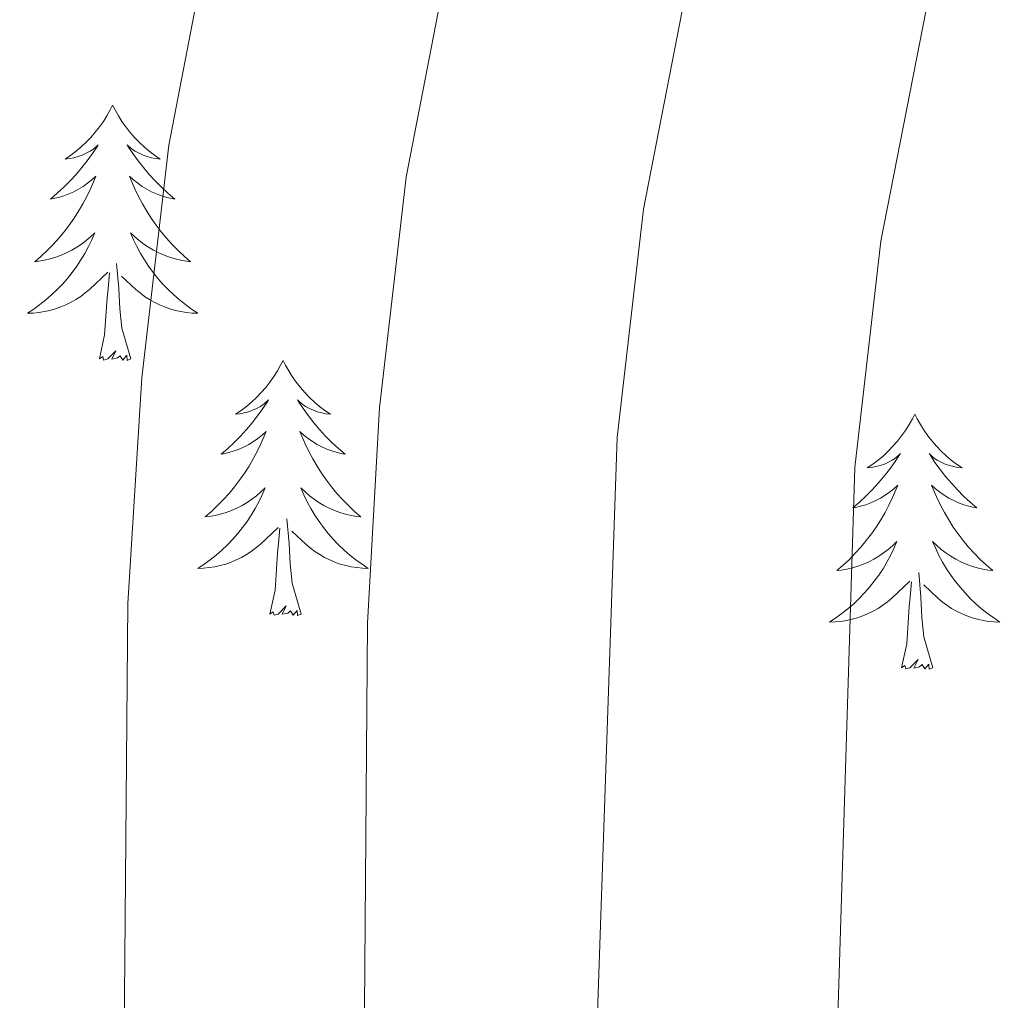
# Model space of a CAD drawing. Extents: x 585578 to 590071, y 777366 to 780393.
# Drawn here: x 587500 to 587546, y 778345 to 778391 of the extents above; entities that cross this region are included whole.
import ezdxf

# ---------------------------------------------------------------- set-up
doc = ezdxf.new("R2010")
doc.units = 0
doc.header["$MEASUREMENT"] = 0
for name, color, linetype in [('Nivel 36', 7, 'Continuous'), ('Nivel 5', 7, 'Continuous'), ('Nivel 61', 7, 'Continuous'), ('Nivel 63', 7, 'Continuous')]:
    doc.layers.add(name, color=color, linetype=linetype)

msp = doc.modelspace()

# ---------------------------------------------------------------- linework, layer by layer
at = {"layer": 'Nivel 36', "color": 92, "linetype": 'Continuous', "lineweight": 0, "flags": 128}
for points in [[(587504.732, 778386.938), (587504.621, 778386.719), (587504.466, 778386.444), (587504.298, 778386.178), (587504.116, 778385.921), (587503.922, 778385.673), (587503.715, 778385.435), (587503.496, 778385.209), (587503.266, 778384.993), (587503.026, 778384.79), (587502.775, 778384.599), (587502.515, 778384.421), (587502.714, 778384.444), (587502.917, 778384.482), (587503.116, 778384.537), (587503.311, 778384.606), (587503.5, 778384.691), (587503.681, 778384.79), (587503.855, 778384.902), (587504.06, 778385.093), (587504.019, 778385.028), (587503.789, 778384.683), (587503.546, 778384.347), (587503.29, 778384.021), (587503.022, 778383.705), (587502.742, 778383.4), (587502.45, 778383.106), (587502.147, 778382.823), (587501.834, 778382.552), (587501.958, 778382.575), (587502.204, 778382.633), (587502.446, 778382.706), (587502.682, 778382.794), (587502.913, 778382.897), (587503.136, 778383.015), (587503.352, 778383.146), (587503.559, 778383.291), (587503.756, 778383.448), (587503.943, 778383.618), (587503.855, 778383.396), (587503.699, 778383.035), (587503.528, 778382.681), (587503.343, 778382.334), (587503.143, 778381.994), (587502.931, 778381.663), (587502.704, 778381.341), (587502.465, 778381.029), (587502.214, 778380.726), (587501.95, 778380.434), (587501.675, 778380.153), (587501.388, 778379.883), (587501.091, 778379.625), (587501.287, 778379.65), (587501.554, 778379.697), (587501.817, 778379.76), (587502.076, 778379.839), (587502.331, 778379.933), (587502.579, 778380.041), (587502.82, 778380.164), (587503.054, 778380.302), (587503.279, 778380.452), (587503.495, 778380.616), (587503.701, 778380.792), (587503.896, 778380.98), (587503.755, 778380.653), (587503.6, 778380.332), (587503.431, 778380.018), (587503.248, 778379.713), (587503.051, 778379.416), (587502.841, 778379.128), (587502.618, 778378.85), (587502.383, 778378.582), (587502.137, 778378.324), (587501.879, 778378.079), (587501.61, 778377.845), (587501.331, 778377.623), (587501.042, 778377.414), (587500.752, 778377.223), (587501.017, 778377.232), (587501.28, 778377.257), (587501.542, 778377.298), (587501.801, 778377.355), (587502.056, 778377.427), (587502.306, 778377.514), (587502.55, 778377.617), (587502.788, 778377.733), (587503.018, 778377.864), (587503.24, 778378.009), (587503.453, 778378.167), (587503.656, 778378.337), (587504.504, 778379.136)], [(587504.732, 778386.938), (587504.843, 778386.719), (587504.998, 778386.444), (587505.166, 778386.178), (587505.348, 778385.921), (587505.542, 778385.673), (587505.749, 778385.435), (587505.968, 778385.209), (587506.198, 778384.993), (587506.438, 778384.79), (587506.689, 778384.599), (587506.949, 778384.421), (587506.75, 778384.444), (587506.547, 778384.482), (587506.348, 778384.537), (587506.153, 778384.606), (587505.964, 778384.691), (587505.783, 778384.79), (587505.609, 778384.902), (587505.404, 778385.093), (587505.445, 778385.028), (587505.675, 778384.683), (587505.918, 778384.347), (587506.174, 778384.021), (587506.442, 778383.705), (587506.722, 778383.4), (587507.014, 778383.106), (587507.317, 778382.823), (587507.63, 778382.552), (587507.506, 778382.575), (587507.26, 778382.633), (587507.018, 778382.706), (587506.782, 778382.794), (587506.551, 778382.897), (587506.328, 778383.015), (587506.112, 778383.146), (587505.905, 778383.291), (587505.708, 778383.448), (587505.521, 778383.618), (587505.609, 778383.396), (587505.765, 778383.035), (587505.936, 778382.681), (587506.121, 778382.334), (587506.321, 778381.994), (587506.533, 778381.663), (587506.76, 778381.341), (587506.999, 778381.029), (587507.25, 778380.726), (587507.514, 778380.434), (587507.789, 778380.153), (587508.076, 778379.883), (587508.373, 778379.625), (587508.177, 778379.65), (587507.91, 778379.697), (587507.647, 778379.76), (587507.388, 778379.839), (587507.133, 778379.933), (587506.885, 778380.041), (587506.644, 778380.164), (587506.41, 778380.302), (587506.185, 778380.452), (587505.969, 778380.616), (587505.763, 778380.792), (587505.568, 778380.98), (587505.709, 778380.653), (587505.864, 778380.332), (587506.033, 778380.018), (587506.216, 778379.713), (587506.413, 778379.416), (587506.623, 778379.128), (587506.846, 778378.85), (587507.081, 778378.582), (587507.327, 778378.324), (587507.585, 778378.079), (587507.854, 778377.845), (587508.133, 778377.623), (587508.422, 778377.414), (587508.712, 778377.223), (587508.447, 778377.232), (587508.184, 778377.257), (587507.922, 778377.298), (587507.663, 778377.355), (587507.408, 778377.427), (587507.158, 778377.514), (587506.914, 778377.617), (587506.676, 778377.733), (587506.446, 778377.864), (587506.224, 778378.009), (587506.011, 778378.167), (587505.808, 778378.337), (587505.15, 778378.957)], [(587505.583, 778375.087), (587505.154, 778376.527), (587505.063, 778377.431), (587505.017, 778378.38), (587504.915, 778379.544)], [(587504.113, 778375.087), (587504.358, 778376.205), (587504.471, 778377.947), (587504.519, 778378.38), (587504.582, 778379.103)], [(587505.583, 778375.087), (587505.409, 778375.019), (587505.39, 778375.258), (587505.2, 778375.036), (587505.079, 778375.239), (587504.958, 778375.131), (587504.688, 778375.077), (587504.884, 778375.47), (587504.499, 778375.09), (587504.311, 778375.036), (587504.27, 778375.198), (587504.113, 778375.087)], [(587512.692, 778375.019), (587512.581, 778374.8), (587512.426, 778374.525), (587512.258, 778374.259), (587512.076, 778374.002), (587511.882, 778373.754), (587511.675, 778373.516), (587511.456, 778373.29), (587511.226, 778373.074), (587510.986, 778372.871), (587510.735, 778372.68), (587510.475, 778372.502), (587510.674, 778372.525), (587510.877, 778372.563), (587511.076, 778372.618), (587511.271, 778372.687), (587511.46, 778372.772), (587511.641, 778372.871), (587511.815, 778372.983), (587512.02, 778373.174), (587511.979, 778373.109), (587511.749, 778372.764), (587511.506, 778372.428), (587511.25, 778372.102), (587510.982, 778371.786), (587510.702, 778371.481), (587510.41, 778371.187), (587510.107, 778370.904), (587509.794, 778370.633), (587509.918, 778370.656), (587510.164, 778370.714), (587510.406, 778370.787), (587510.642, 778370.875), (587510.873, 778370.978), (587511.096, 778371.096), (587511.312, 778371.227), (587511.519, 778371.372), (587511.716, 778371.529), (587511.903, 778371.699), (587511.815, 778371.477), (587511.659, 778371.116), (587511.488, 778370.762), (587511.303, 778370.415), (587511.103, 778370.075), (587510.891, 778369.744), (587510.664, 778369.422), (587510.425, 778369.11), (587510.174, 778368.807), (587509.91, 778368.515), (587509.635, 778368.234), (587509.348, 778367.964), (587509.051, 778367.706), (587509.247, 778367.731), (587509.514, 778367.778), (587509.777, 778367.841), (587510.036, 778367.92), (587510.291, 778368.014), (587510.539, 778368.122), (587510.78, 778368.245), (587511.014, 778368.383), (587511.239, 778368.533), (587511.455, 778368.697), (587511.661, 778368.873), (587511.856, 778369.061), (587511.715, 778368.734), (587511.56, 778368.413), (587511.391, 778368.099), (587511.208, 778367.794), (587511.011, 778367.497), (587510.801, 778367.209), (587510.578, 778366.931), (587510.343, 778366.663), (587510.097, 778366.405), (587509.839, 778366.16), (587509.57, 778365.926), (587509.291, 778365.704), (587509.002, 778365.495), (587508.712, 778365.304), (587508.977, 778365.313), (587509.24, 778365.338), (587509.502, 778365.379), (587509.761, 778365.436), (587510.016, 778365.508), (587510.266, 778365.595), (587510.51, 778365.698), (587510.748, 778365.814), (587510.978, 778365.945), (587511.2, 778366.09), (587511.413, 778366.248), (587511.616, 778366.418), (587512.464, 778367.217)], [(587512.692, 778375.019), (587512.803, 778374.8), (587512.958, 778374.525), (587513.126, 778374.259), (587513.308, 778374.002), (587513.502, 778373.754), (587513.709, 778373.516), (587513.928, 778373.29), (587514.158, 778373.074), (587514.398, 778372.871), (587514.649, 778372.68), (587514.909, 778372.502), (587514.71, 778372.525), (587514.507, 778372.563), (587514.308, 778372.618), (587514.113, 778372.687), (587513.924, 778372.772), (587513.743, 778372.871), (587513.569, 778372.983), (587513.364, 778373.174), (587513.405, 778373.109), (587513.635, 778372.764), (587513.878, 778372.428), (587514.134, 778372.102), (587514.402, 778371.786), (587514.682, 778371.481), (587514.974, 778371.187), (587515.277, 778370.904), (587515.59, 778370.633), (587515.466, 778370.656), (587515.22, 778370.714), (587514.978, 778370.787), (587514.742, 778370.875), (587514.511, 778370.978), (587514.288, 778371.096), (587514.072, 778371.227), (587513.865, 778371.372), (587513.668, 778371.529), (587513.481, 778371.699), (587513.569, 778371.477), (587513.725, 778371.116), (587513.896, 778370.762), (587514.081, 778370.415), (587514.281, 778370.075), (587514.493, 778369.744), (587514.72, 778369.422), (587514.959, 778369.11), (587515.21, 778368.807), (587515.474, 778368.515), (587515.749, 778368.234), (587516.036, 778367.964), (587516.333, 778367.706), (587516.137, 778367.731), (587515.87, 778367.778), (587515.607, 778367.841), (587515.348, 778367.92), (587515.093, 778368.014), (587514.845, 778368.122), (587514.604, 778368.245), (587514.37, 778368.383), (587514.145, 778368.533), (587513.929, 778368.697), (587513.723, 778368.873), (587513.528, 778369.061), (587513.669, 778368.734), (587513.824, 778368.413), (587513.993, 778368.099), (587514.176, 778367.794), (587514.373, 778367.497), (587514.583, 778367.209), (587514.806, 778366.931), (587515.041, 778366.663), (587515.287, 778366.405), (587515.545, 778366.16), (587515.814, 778365.926), (587516.093, 778365.704), (587516.382, 778365.495), (587516.672, 778365.304), (587516.407, 778365.313), (587516.144, 778365.338), (587515.882, 778365.379), (587515.623, 778365.436), (587515.368, 778365.508), (587515.118, 778365.595), (587514.874, 778365.698), (587514.636, 778365.814), (587514.406, 778365.945), (587514.184, 778366.09), (587513.971, 778366.248), (587513.768, 778366.418), (587513.11, 778367.038)], [(587542.207, 778372.511), (587542.096, 778372.292), (587541.941, 778372.017), (587541.773, 778371.751), (587541.591, 778371.494), (587541.397, 778371.246), (587541.19, 778371.008), (587540.971, 778370.782), (587540.741, 778370.566), (587540.501, 778370.363), (587540.25, 778370.172), (587539.99, 778369.994), (587540.189, 778370.017), (587540.392, 778370.055), (587540.591, 778370.11), (587540.786, 778370.179), (587540.975, 778370.264), (587541.156, 778370.363), (587541.33, 778370.475), (587541.535, 778370.666), (587541.494, 778370.601), (587541.264, 778370.256), (587541.021, 778369.92), (587540.765, 778369.594), (587540.497, 778369.278), (587540.217, 778368.973), (587539.925, 778368.679), (587539.622, 778368.396), (587539.309, 778368.125), (587539.433, 778368.148), (587539.679, 778368.206), (587539.921, 778368.279), (587540.157, 778368.367), (587540.388, 778368.47), (587540.611, 778368.588), (587540.827, 778368.719), (587541.034, 778368.864), (587541.231, 778369.021), (587541.418, 778369.191), (587541.33, 778368.969), (587541.174, 778368.608), (587541.003, 778368.254), (587540.818, 778367.907), (587540.618, 778367.567), (587540.406, 778367.236), (587540.179, 778366.914), (587539.94, 778366.602), (587539.689, 778366.299), (587539.425, 778366.007), (587539.15, 778365.726), (587538.863, 778365.456), (587538.566, 778365.198), (587538.762, 778365.223), (587539.029, 778365.27), (587539.292, 778365.333), (587539.551, 778365.412), (587539.806, 778365.506), (587540.054, 778365.614), (587540.295, 778365.737), (587540.529, 778365.875), (587540.754, 778366.025), (587540.97, 778366.189), (587541.176, 778366.365), (587541.371, 778366.553), (587541.23, 778366.226), (587541.075, 778365.905), (587540.906, 778365.591), (587540.723, 778365.286), (587540.526, 778364.989), (587540.316, 778364.701), (587540.093, 778364.423), (587539.858, 778364.155), (587539.612, 778363.897), (587539.354, 778363.652), (587539.085, 778363.418), (587538.806, 778363.196), (587538.517, 778362.987), (587538.227, 778362.796), (587538.492, 778362.805), (587538.755, 778362.83), (587539.017, 778362.871), (587539.276, 778362.928), (587539.531, 778363), (587539.781, 778363.087), (587540.025, 778363.19), (587540.263, 778363.306), (587540.493, 778363.437), (587540.715, 778363.582), (587540.928, 778363.74), (587541.131, 778363.91), (587541.979, 778364.709)], [(587542.207, 778372.511), (587542.318, 778372.292), (587542.473, 778372.017), (587542.641, 778371.751), (587542.823, 778371.494), (587543.017, 778371.246), (587543.224, 778371.008), (587543.443, 778370.782), (587543.673, 778370.566), (587543.913, 778370.363), (587544.164, 778370.172), (587544.424, 778369.994), (587544.225, 778370.017), (587544.022, 778370.055), (587543.823, 778370.11), (587543.628, 778370.179), (587543.439, 778370.264), (587543.258, 778370.363), (587543.084, 778370.475), (587542.879, 778370.666), (587542.92, 778370.601), (587543.15, 778370.256), (587543.393, 778369.92), (587543.649, 778369.594), (587543.917, 778369.278), (587544.197, 778368.973), (587544.489, 778368.679), (587544.792, 778368.396), (587545.105, 778368.125), (587544.981, 778368.148), (587544.735, 778368.206), (587544.493, 778368.279), (587544.257, 778368.367), (587544.026, 778368.47), (587543.803, 778368.588), (587543.587, 778368.719), (587543.38, 778368.864), (587543.183, 778369.021), (587542.996, 778369.191), (587543.084, 778368.969), (587543.24, 778368.608), (587543.411, 778368.254), (587543.596, 778367.907), (587543.796, 778367.567), (587544.008, 778367.236), (587544.235, 778366.914), (587544.474, 778366.602), (587544.725, 778366.299), (587544.989, 778366.007), (587545.264, 778365.726), (587545.551, 778365.456), (587545.848, 778365.198), (587545.652, 778365.223), (587545.385, 778365.27), (587545.122, 778365.333), (587544.863, 778365.412), (587544.608, 778365.506), (587544.36, 778365.614), (587544.119, 778365.737), (587543.885, 778365.875), (587543.66, 778366.025), (587543.444, 778366.189), (587543.238, 778366.365), (587543.043, 778366.553), (587543.184, 778366.226), (587543.339, 778365.905), (587543.508, 778365.591), (587543.691, 778365.286), (587543.888, 778364.989), (587544.098, 778364.701), (587544.321, 778364.423), (587544.556, 778364.155), (587544.802, 778363.897), (587545.06, 778363.652), (587545.329, 778363.418), (587545.608, 778363.196), (587545.897, 778362.987), (587546.187, 778362.796), (587545.922, 778362.805), (587545.659, 778362.83), (587545.397, 778362.871), (587545.138, 778362.928), (587544.883, 778363), (587544.633, 778363.087), (587544.389, 778363.19), (587544.151, 778363.306), (587543.921, 778363.437), (587543.699, 778363.582), (587543.486, 778363.74), (587543.283, 778363.91), (587542.625, 778364.53)], [(587513.543, 778363.168), (587513.114, 778364.608), (587513.023, 778365.512), (587512.977, 778366.461), (587512.875, 778367.625)], [(587512.073, 778363.168), (587512.318, 778364.286), (587512.431, 778366.028), (587512.479, 778366.461), (587512.542, 778367.184)], [(587543.058, 778360.66), (587542.629, 778362.1), (587542.538, 778363.004), (587542.492, 778363.953), (587542.39, 778365.117)], [(587541.588, 778360.66), (587541.833, 778361.778), (587541.946, 778363.52), (587541.994, 778363.953), (587542.057, 778364.676)], [(587513.543, 778363.168), (587513.369, 778363.1), (587513.35, 778363.339), (587513.16, 778363.117), (587513.039, 778363.32), (587512.918, 778363.212), (587512.648, 778363.158), (587512.844, 778363.551), (587512.459, 778363.171), (587512.271, 778363.117), (587512.23, 778363.279), (587512.073, 778363.168)], [(587543.058, 778360.66), (587542.884, 778360.592), (587542.865, 778360.831), (587542.675, 778360.609), (587542.554, 778360.812), (587542.433, 778360.704), (587542.163, 778360.65), (587542.359, 778361.043), (587541.974, 778360.663), (587541.786, 778360.609), (587541.745, 778360.771), (587541.588, 778360.66)]]:
    msp.add_lwpolyline(points, dxfattribs=at)
at = {"layer": 'Nivel 5', "color": 25, "linetype": 'Continuous', "lineweight": 0, "flags": 128}
for points, elevation in [([(587338.222, 778152.13), (587368.632, 778171.91), (587373.343, 778174.679), (587379.498, 778177.553), (587412.597, 778199.393), (587449.285, 778221.081), (587458.225, 778226.751), (587474.172, 778235.651), (587482.475, 778242.392), (587486.415, 778246.868), (587490.953, 778254.444), (587494.481, 778262.433), (587496.377, 778267.891), (587497.97, 778272.919), (587500.226, 778282.958), (587502.084, 778293.563), (587505.089, 778321.42), (587505.441, 778363.667), (587506.091, 778374.206), (587507.357, 778385.068), (587509.993, 778398.73)], 830), ([(587343.316, 778142.855), (587362.409, 778154.801), (587374.927, 778163.065), (587379.505, 778165.828), (587385.166, 778168.67), (587418.037, 778190.214), (587480.546, 778226.908), (587486.058, 778230.949), (587490.671, 778235.6), (587494.945, 778241.08), (587500.516, 778250.682), (587504.139, 778259.214), (587507.667, 778270.742), (587512.204, 778291.593), (587513.473, 778300.294), (587515.649, 778320.172), (587516.505, 778344.743), (587516.633, 778362.739), (587517.196, 778372.808), (587518.446, 778383.575), (587520.906, 778396.286)], 835), ([(587341.605, 778129.7), (587365.449, 778144.065), (587385.667, 778156.977), (587390.834, 778159.786), (587417.155, 778177.161), (587451.691, 778197.093), (587486.92, 778218.165), (587494.403, 778223.951), (587498.866, 778228.808), (587503.476, 778235.292), (587507.163, 778241.189), (587510.08, 778246.921), (587513.796, 778255.995), (587516.015, 778262.875), (587522.325, 778289.623), (587523.886, 778299.062), (587526.209, 778318.924), (587526.739, 778325.858), (587528.301, 778371.411), (587529.535, 778382.082), (587531.82, 778393.841)], 840), ([(587542.733, 778391.397), (587540.624, 778380.589), (587539.406, 778370.013), (587538.629, 778344.89), (587537.492, 778324.612), (587534.3, 778297.831), (587532.445, 778287.653), (587527.06, 778266.388), (587525.834, 778260.367), (587523.454, 778252.776), (587519.643, 778243.159), (587515.754, 778235.517), (587512.006, 778229.504), (587507.062, 778222.016), (587501.111, 778215.54), (587493.294, 778209.422), (587457.187, 778187.663), (587428.917, 778171.856), (587421.876, 778167.613), (587379.163, 778139.878), (587347.944, 778121.103)], 845)]:
    msp.add_lwpolyline(points, dxfattribs=dict(at, elevation=elevation))
at = {"layer": 'Nivel 61', "color": 19, "linetype": 'Continuous', "lineweight": 0}
msp.add_3dface([(586502.26, 777771.03), (586472.83, 780084.6), (589859.89, 780128.41), (589890.49, 777814.8)], dxfattribs=at)
at = {"layer": 'Nivel 63', "color": 7, "linetype": 'Continuous', "lineweight": 0}
msp.add_3dface([(585616.539, 777365.702), (590071.161, 777423.247), (590032.797, 780393.011), (585578.175, 780335.465)], dxfattribs=at)

doc.saveas('drawing.dxf')
